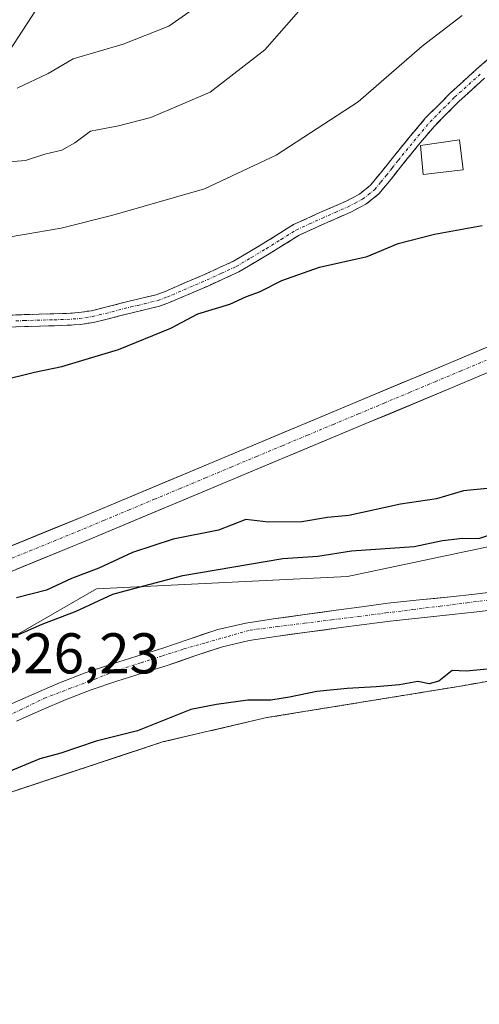
# Model space of a CAD drawing. Units: metres. Extents: x 562935 to 566359, y 4747227 to 4749573.
# Drawn here: x 566163 to 566244, y 4748288 to 4748460 of the extents above; entities that cross this region are included whole.
import ezdxf
from ezdxf.enums import TextEntityAlignment as Align

# ---------------------------------------------------------------- set-up
doc = ezdxf.new("R2010")
doc.units = ezdxf.units.M
doc.header["$MEASUREMENT"] = 0
for name, pattern in [('TRAZO_Y_PUNTO', [1, 0.5, -0.25, 0, -0.25]), ('TRAZOS', [0.75, 0.5, -0.25]), ('TRAZOSX2', [1.5, 1, -0.5])]:
    doc.linetypes.add(name, pattern=pattern)
for name, color, linetype, lineweight in [('Alambrada', 19, 'TRAZOS', 0), ('Arbolado forestal CxS', 92, 'Continuous', 0), ('Camino', 19, 'TRAZOSX2', 0), ('Camino Cxs', 19, 'Continuous', 0), ('Camino eje', 19, 'TRAZO_Y_PUNTO', 0), ('Corriente artificial Cxs', 5, 'Continuous', 13), ('Corriente artificial eje', 142, 'TRAZO_Y_PUNTO', 0), ('Corriente artificial superficial', 5, 'Continuous', 13), ('Corriente natural Cxs', 5, 'Continuous', 13), ('Corriente natural eje', 5, 'TRAZO_Y_PUNTO', 0), ('Corriente natural superficial', 5, 'Continuous', 13), ('Cultivos leñosos CxS', 92, 'Continuous', 0), ('Curva de nivel maestra', 36, 'Continuous', 30), ('Curva de nivel normal', 36, 'Continuous', 0), ('Edificación ligera', 1, 'Continuous', 0), ('Edificación ligera Cxs', 1, 'Continuous', 0), ('Núcleo urbano CxS', 19, 'Continuous', 0), ('Recinto industrial', 135, 'TRAZOSX2', 0), ('Recinto industrial CxS', 135, 'Continuous', 0), ('Rótulo de punto de cota en terreno', 19, 'Continuous', 0), ('Suelo desnudo CxS', 43, 'Continuous', 0), ('Tendido', 6, 'Continuous', 0)]:
    doc.layers.add(name, color=color, linetype=linetype, lineweight=lineweight)
doc.styles.add('Arial', font='txt', dxfattribs={"height": 0.2})

# ---------------------------------------------------------------- blocks, each defined once
blk = doc.blocks.new('*U150')
at = {"layer": 'Arbolado forestal CxS', "color": 92, "linetype": 'Continuous', "lineweight": 0}
for points in [[(566141.5959, 4748340.6413, 521.179), (566176.8557, 4748360.9421, 523.8787), (566220.6627, 4748363.0783, 520.7044), (566276.2229, 4748374.8309, 521.2042)], [(566247.0701, 4748360.5401, 520.5511), (566242.8401, 4748360.0101, 520.4305), (566238.5901, 4748359.5201, 520.3145), (566233.1701, 4748358.9901, 520.2382), (566227.6801, 4748358.4101, 520.0556), (566223.1601, 4748357.8101, 520.0918), (566218.6701, 4748357.2001, 520.1488), (566213.2001, 4748356.4501, 520.3385), (566207.7001, 4748355.6901, 520.3692), (566202.8901, 4748354.9501, 520.4001), (566198.0201, 4748353.8401, 520.4101), (566193.0001, 4748352.1801, 520.5194), (566188.2101, 4748350.5201, 520.9956), (566183.8601, 4748349.1801, 521.0913), (566179.4301, 4748347.8001, 520.8339), (566174.8701, 4748346.2601, 520.9642), (566170.3601, 4748344.5201, 521.1022), (566165.9401, 4748342.6101, 520.7494), (566161.5801, 4748340.6701, 521.2543)], [(566162.8701, 4748337.8401, 523.084), (566167.1901, 4748339.7701, 522.6914), (566171.5401, 4748341.6401, 522.5228), (566175.9301, 4748343.3301, 522.5706), (566180.3901, 4748344.8401, 522.5025), (566184.7801, 4748346.2101, 522.4633), (566189.1701, 4748347.5601, 522.378), (566194.0001, 4748349.2301, 522.1205), (566198.8501, 4748350.8401, 521.5326), (566203.4701, 4748351.9001, 521.0731), (566208.1501, 4748352.6201, 520.9064), (566213.6201, 4748353.3801, 521.2188), (566219.0901, 4748354.1201, 521.1795), (566223.5701, 4748354.7301, 521.0708), (566228.0501, 4748355.3201, 520.9585), (566233.4801, 4748355.9001, 521.1837), (566238.9201, 4748356.4301, 521.1392), (566243.2101, 4748356.9201, 521.2181), (566247.5101, 4748357.4701, 521.3964)], [(566265.3201, 4748348.3201, 525.9099), (566240.0101, 4748343.9001, 525.757), (566206.5301, 4748338.4601, 525.7044), (566188.3701, 4748334.2201, 525.7951), (566182.7951, 4748332.3756, 525.8305), (566149.9202, 4748321.499, 525.9287), (566146.7115, 4748319.9495, 525.951), (566141.8412, 4748318.8261, 525.9517), (566125.3201, 4748313.3601, 526.0635), (566125.4301, 4748312.7201, 526.0731), (566113.1979, 4748309.2065, 526.2112), (566099.3201, 4748305.2201, 526.1552), (566098.8701, 4748308.4101, 526.1531), (566083.9601, 4748307.6001, 526.0372), (566079.0101, 4748308.3501, 526.016), (566074.3201, 4748310.5101, 525.9604), (566070.8801, 4748312.5101, 526.001), (566067.3701, 4748313.4401, 525.8769), (566063.9401, 4748313.3901, 525.88)]]:
    blk.add_polyline3d(points, dxfattribs=at)
blk = doc.blocks.new('*U153')
at = {"layer": 'Núcleo urbano CxS', "color": 19, "linetype": 'Continuous', "lineweight": 0}
blk.add_polyline3d([(566063.9401, 4748313.3901, 525.88), (566067.3701, 4748313.4401, 525.8769), (566070.8801, 4748312.5101, 526.001), (566074.3201, 4748310.5101, 525.9604), (566079.0101, 4748308.3501, 526.016), (566083.9601, 4748307.6001, 526.0372), (566098.8701, 4748308.4101, 526.1531), (566099.3201, 4748305.2201, 526.1552), (566113.1979, 4748309.2065, 526.2112), (566125.4301, 4748312.7201, 526.0731), (566125.3201, 4748313.3601, 526.0635), (566141.8412, 4748318.8261, 525.9517), (566146.7115, 4748319.9495, 525.951), (566149.9202, 4748321.499, 525.9287), (566182.7951, 4748332.3756, 525.8305), (566188.3701, 4748334.2201, 525.7951), (566206.5301, 4748338.4601, 525.7044), (566240.0101, 4748343.9001, 525.757), (566265.3201, 4748348.3201, 525.9099)], dxfattribs=at)
blk = doc.blocks.new('*U158')
at = {"layer": 'Arbolado forestal CxS', "color": 92, "linetype": 'Continuous', "lineweight": 0}
for points in [[(566247.0701, 4748360.5401, 520.5511), (566242.8401, 4748360.0101, 520.4305), (566238.5901, 4748359.5201, 520.3145), (566233.1701, 4748358.9901, 520.2382), (566227.6801, 4748358.4101, 520.0556), (566223.1601, 4748357.8101, 520.0918), (566218.6701, 4748357.2001, 520.1488), (566213.2001, 4748356.4501, 520.3385), (566207.7001, 4748355.6901, 520.3692), (566202.8901, 4748354.9501, 520.4001), (566198.0201, 4748353.8401, 520.4101), (566193.0001, 4748352.1801, 520.5194), (566188.2101, 4748350.5201, 520.9956), (566183.8601, 4748349.1801, 521.0913), (566179.4301, 4748347.8001, 520.8339), (566174.8701, 4748346.2601, 520.9642), (566170.3601, 4748344.5201, 521.1022), (566165.9401, 4748342.6101, 520.7494), (566161.5801, 4748340.6701, 521.2543)], [(566247.5101, 4748357.4701, 521.3964), (566243.2101, 4748356.9201, 521.2181), (566238.9201, 4748356.4301, 521.1392), (566233.4801, 4748355.9001, 521.1837), (566228.0501, 4748355.3201, 520.9585), (566223.5701, 4748354.7301, 521.0708), (566219.0901, 4748354.1201, 521.1795), (566213.6201, 4748353.3801, 521.2188), (566208.1501, 4748352.6201, 520.9064), (566203.4701, 4748351.9001, 521.0731), (566198.8501, 4748350.8401, 521.5326), (566194.0001, 4748349.2301, 522.1205), (566189.1701, 4748347.5601, 522.378), (566184.7801, 4748346.2101, 522.4633), (566180.3901, 4748344.8401, 522.5025), (566175.9301, 4748343.3301, 522.5706), (566171.5401, 4748341.6401, 522.5228), (566167.1901, 4748339.7701, 522.6914), (566162.8701, 4748337.8401, 523.084)]]:
    blk.add_polyline3d(points, dxfattribs=at)
blk = doc.blocks.new('*U160')
at = {"layer": 'Suelo desnudo CxS', "color": 43, "linetype": 'Continuous', "lineweight": 0}
for points in [[(566247.0701, 4748360.5401, 520.5511), (566242.8401, 4748360.0101, 520.4305), (566238.5901, 4748359.5201, 520.3145), (566233.1701, 4748358.9901, 520.2382), (566227.6801, 4748358.4101, 520.0556), (566223.1601, 4748357.8101, 520.0918), (566218.6701, 4748357.2001, 520.1488), (566213.2001, 4748356.4501, 520.3385), (566207.7001, 4748355.6901, 520.3692), (566202.8901, 4748354.9501, 520.4001), (566198.0201, 4748353.8401, 520.4101), (566193.0001, 4748352.1801, 520.5194), (566188.2101, 4748350.5201, 520.9956), (566183.8601, 4748349.1801, 521.0913), (566179.4301, 4748347.8001, 520.8339), (566174.8701, 4748346.2601, 520.9642), (566170.3601, 4748344.5201, 521.1022), (566165.9401, 4748342.6101, 520.7494), (566161.5801, 4748340.6701, 521.2543)], [(566247.5101, 4748357.4701, 521.3964), (566243.2101, 4748356.9201, 521.2181), (566238.9201, 4748356.4301, 521.1392), (566233.4801, 4748355.9001, 521.1837), (566228.0501, 4748355.3201, 520.9585), (566223.5701, 4748354.7301, 521.0708), (566219.0901, 4748354.1201, 521.1795), (566213.6201, 4748353.3801, 521.2188), (566208.1501, 4748352.6201, 520.9064), (566203.4701, 4748351.9001, 521.0731), (566198.8501, 4748350.8401, 521.5326), (566194.0001, 4748349.2301, 522.1205), (566189.1701, 4748347.5601, 522.378), (566184.7801, 4748346.2101, 522.4633), (566180.3901, 4748344.8401, 522.5025), (566175.9301, 4748343.3301, 522.5706), (566171.5401, 4748341.6401, 522.5228), (566167.1901, 4748339.7701, 522.6914), (566162.8701, 4748337.8401, 523.084)]]:
    blk.add_polyline3d(points, dxfattribs=at)

msp = doc.modelspace()

# ---------------------------------------------------------------- linework, layer by layer
at = {"layer": 'Alambrada', "color": 19, "linetype": 'TRAZOS', "lineweight": 0}
msp.add_polyline3d([(566348.05, 4748388.35, 525.37), (566348.04, 4748388.35, 525.37), (566322.03, 4748368.57, 525.37), (566301.3, 4748358.54, 525.74), (566289.32, 4748354.19, 525.41), (566265.32, 4748348.32, 525.76), (566240.01, 4748343.9, 525.51), (566206.53, 4748338.46, 525.79), (566188.37, 4748334.22, 525.49), (566125.32, 4748313.36, 526.06)], dxfattribs=at)
at = {"layer": 'Arbolado forestal CxS', "color": 92, "linetype": 'Continuous', "lineweight": 0}
for points in [[(566347.61, 4748433.41, 521.88), (566325.37, 4748413.3, 522.27), (566300.8, 4748387.65, 520.9), (566276.22, 4748374.83, 521.2), (566220.66, 4748363.08, 520.7), (566176.86, 4748360.94, 523.88), (566141.6, 4748340.64, 521.18), (566107.41, 4748340.64, 525.22), (566076.72, 4748339.83, 523.07)], [(566063.94, 4748313.39, 525.88), (566067.37, 4748313.44, 525.88), (566070.88, 4748312.51, 526), (566074.32, 4748310.51, 525.96), (566079.01, 4748308.35, 526.02), (566083.96, 4748307.6, 526.04), (566098.87, 4748308.41, 526.15), (566099.32, 4748305.22, 526.16), (566113.2, 4748309.21, 526.21), (566125.43, 4748312.72, 526.07), (566125.32, 4748313.36, 526.06), (566141.84, 4748318.83, 525.95), (566146.71, 4748319.95, 525.95), (566149.92, 4748321.5, 525.93), (566182.8, 4748332.38, 525.83), (566188.37, 4748334.22, 525.8), (566206.53, 4748338.46, 525.7), (566240.01, 4748343.9, 525.76), (566265.32, 4748348.32, 525.91), (566289.32, 4748354.19, 525.83), (566301.3, 4748358.54, 525.81), (566322.03, 4748368.57, 525.64), (566348.04, 4748388.35, 525.27), (566348.05, 4748388.35, 525.27)]]:
    msp.add_polyline3d(points, dxfattribs=at)
at = {"layer": 'Camino', "color": 19, "linetype": 'TRAZOSX2', "lineweight": 0}
for points in [[(566161.26, 4748408.67), (566164.21, 4748408.79), (566169.42, 4748408.93), (566171.63, 4748409), (566173.75, 4748409.13), (566175.94, 4748409.47), (566178.17, 4748410.01), (566182.55, 4748411.14), (566184.96, 4748411.69), (566187.22, 4748412.25), (566188.82, 4748412.84), (566195.69, 4748415.8), (566200.73, 4748418.1), (566205.9, 4748421.18), (566211.21, 4748424.49), (566215.82, 4748426.59), (566220.29, 4748428.55), (566222.7, 4748429.8), (566224.66, 4748431.36), (566226.6, 4748433.75), (566228.67, 4748436.34), (566231.41, 4748439.72), (566234.26, 4748443.1), (566238.61, 4748447.48), (566243.16, 4748451.6), (566246.29, 4748454.32)], [(566244.55, 4748450.04), (566240.05, 4748445.97), (566235.8, 4748441.69), (566233.02, 4748438.39), (566230.29, 4748435.03), (566228.23, 4748432.44), (566226.13, 4748429.87), (566223.85, 4748428.04), (566221.19, 4748426.67), (566216.67, 4748424.68), (566212.2, 4748422.65), (566206.98, 4748419.39), (566201.7, 4748416.25), (566196.54, 4748413.89), (566191.32, 4748411.64), (566189.59, 4748410.9), (566187.83, 4748410.25), (566185.44, 4748409.66), (566183.05, 4748409.11), (566180.86, 4748408.55), (566178.68, 4748407.98), (566176.34, 4748407.42), (566173.97, 4748407.05), (566171.73, 4748406.92), (566169.48, 4748406.84), (566164.28, 4748406.7), (566161.37, 4748406.59)]]:
    msp.add_lwpolyline(points, dxfattribs=at)
at = {"layer": 'Camino Cxs', "color": 19, "linetype": 'Continuous', "lineweight": 0}
for points in [[(566161.26, 4748408.67, 526.63), (566164.21, 4748408.79, 526.63), (566166.82, 4748408.86, 526.62), (566169.42, 4748408.93, 526.53), (566171.63, 4748409, 526.46), (566173.75, 4748409.13, 526.42), (566175.94, 4748409.47, 526.42), (566178.17, 4748410.01, 526.46), (566182.55, 4748411.14, 526.52), (566184.96, 4748411.69, 526.37), (566187.22, 4748412.25, 526.24), (566188.82, 4748412.84, 526.2), (566192.26, 4748414.32, 526.23), (566195.69, 4748415.8, 526.32), (566198.21, 4748416.95, 526.25), (566200.73, 4748418.1, 526.14), (566203.32, 4748419.64, 526.21), (566205.9, 4748421.18, 526.27), (566208.56, 4748422.84, 526.31), (566211.21, 4748424.49, 526.4), (566213.52, 4748425.54, 526.41), (566215.82, 4748426.59, 526.39), (566220.29, 4748428.55, 526.52), (566222.7, 4748429.8, 526.56), (566224.66, 4748431.36, 526.61), (566226.6, 4748433.75, 526.74), (566228.67, 4748436.34, 526.97), (566231.41, 4748439.72, 527.31), (566234.26, 4748443.1, 527.63), (566236.44, 4748445.29, 527.8), (566238.61, 4748447.48, 527.96), (566240.89, 4748449.54, 527.97), (566243.16, 4748451.6, 528.12), (566246.29, 4748454.32, 528.32)], [(566244.55, 4748450.04, 527.82), (566242.3, 4748448.01, 527.64), (566240.05, 4748445.97, 527.59), (566237.93, 4748443.83, 527.43), (566235.8, 4748441.69, 527.36), (566233.02, 4748438.39, 527.07), (566230.29, 4748435.03, 526.77), (566228.23, 4748432.44, 526.56), (566226.13, 4748429.87, 526.41), (566223.85, 4748428.04, 526.31), (566221.19, 4748426.67, 526.21), (566216.67, 4748424.68, 526.07), (566212.2, 4748422.65, 526.08), (566209.59, 4748421.02, 526.05), (566206.98, 4748419.39, 526.02), (566204.34, 4748417.82, 525.9), (566201.7, 4748416.25, 525.72), (566199.12, 4748415.07, 525.83), (566196.54, 4748413.89, 525.97), (566193.93, 4748412.77, 525.87), (566191.32, 4748411.64, 525.79), (566189.59, 4748410.9, 525.82), (566187.83, 4748410.25, 525.88), (566185.44, 4748409.66, 526.01), (566183.05, 4748409.11, 526.11), (566180.86, 4748408.55, 526.14), (566178.68, 4748407.98, 526.08), (566176.34, 4748407.42, 526.03), (566173.97, 4748407.05, 526.02), (566171.73, 4748406.92, 526.05), (566169.48, 4748406.84, 526.1), (566166.88, 4748406.77, 526.16), (566164.28, 4748406.7, 526.17), (566161.37, 4748406.59, 526.17)]]:
    msp.add_polyline3d(points, dxfattribs=at)
at = {"layer": 'Camino eje', "color": 19, "linetype": 'TRAZO_Y_PUNTO', "lineweight": 0}
msp.add_lwpolyline([(566162.79, 4748407.69), (566164.25, 4748407.75), (566169.45, 4748407.89), (566170.56, 4748407.92), (566171.68, 4748407.96), (566172.74, 4748408.03), (566173.86, 4748408.09), (566176.14, 4748408.45), (566177.31, 4748408.73), (566178.43, 4748409), (566179.52, 4748409.28), (566182.8, 4748410.13), (566184.01, 4748410.4), (566185.2, 4748410.68), (566187.53, 4748411.25), (566189.21, 4748411.87), (566190.07, 4748412.24), (566196.12, 4748414.85), (566198.64, 4748416), (566201.22, 4748417.18), (566203.86, 4748418.75), (566206.44, 4748420.29), (566209.05, 4748421.92), (566211.71, 4748423.57), (566214.01, 4748424.62), (566216.25, 4748425.64), (566218.48, 4748426.62), (566220.74, 4748427.61), (566221.95, 4748428.24), (566223.28, 4748428.92), (566224.26, 4748429.7), (566225.4, 4748430.62), (566226.45, 4748431.9), (566227.42, 4748433.1), (566228.45, 4748434.39), (566229.48, 4748435.69), (566230.85, 4748437.37), (566232.22, 4748439.06), (566235.03, 4748442.4), (566239.33, 4748446.73), (566243.86, 4748450.82)], dxfattribs=at)
at = {"layer": 'Corriente artificial Cxs', "color": 5, "linetype": 'Continuous', "lineweight": 13}
for points in [[(566161.23, 4748368.14, 523.74), (566165.48, 4748369.87, 523.87), (566169.72, 4748371.61, 523.76), (566173.96, 4748373.34, 523.64), (566177.99, 4748375.03, 523.78), (566182.01, 4748376.71, 523.77), (566186.04, 4748378.4, 523.73), (566190.06, 4748380.08, 523.72), (566194.09, 4748381.77, 523.73), (566198.11, 4748383.45, 523.78), (566202.14, 4748385.14, 523.73), (566206.16, 4748386.82, 523.74), (566210.19, 4748388.51, 523.79), (566214.22, 4748390.19, 523.7), (566218.24, 4748391.88, 523.73), (566222.27, 4748393.56, 523.82), (566225.99, 4748395.12, 523.72), (566229.72, 4748396.68, 523.73), (566233.44, 4748398.24, 523.76), (566237.16, 4748399.8, 523.75), (566240.87, 4748401.36, 523.76), (566244.58, 4748402.93, 523.72)], [(566246.21, 4748399.15, 523.65), (566242.48, 4748397.58, 523.74), (566238.76, 4748396.01, 523.73), (566235.04, 4748394.45, 523.71), (566231.31, 4748392.89, 523.75), (566227.59, 4748391.32, 523.77), (566223.86, 4748389.76, 523.81), (566219.83, 4748388.08, 523.77), (566215.81, 4748386.39, 523.73), (566211.78, 4748384.71, 523.82), (566207.75, 4748383.02, 523.81), (566203.73, 4748381.34, 523.92), (566199.7, 4748379.65, 523.96), (566195.67, 4748377.97, 523.91), (566191.65, 4748376.28, 523.97), (566187.62, 4748374.6, 523.93), (566183.59, 4748372.91, 524.06), (566179.57, 4748371.23, 524.04), (566175.54, 4748369.54, 523.91), (566171.29, 4748367.8, 524.1), (566167.03, 4748366.06, 524.04), (566162.78, 4748364.32, 524.04)]]:
    msp.add_polyline3d(points, dxfattribs=at)
at = {"layer": 'Corriente artificial eje', "color": 142, "linetype": 'TRAZO_Y_PUNTO', "lineweight": 0}
msp.add_polyline3d([(566161.02, 4748365.85, 523.91), (566165.21, 4748367.56, 523.92), (566169.41, 4748369.27, 523.94), (566173.61, 4748370.98, 523.81), (566178.06, 4748372.84, 523.86), (566182.51, 4748374.71, 523.92), (566186.96, 4748376.57, 523.82), (566191.41, 4748378.43, 523.79), (566195.86, 4748380.3, 523.8), (566200.31, 4748382.16, 523.86), (566204.76, 4748384.03, 523.77), (566209.21, 4748385.89, 523.79), (566213.66, 4748387.76, 523.76), (566218.11, 4748389.62, 523.73), (566222.57, 4748391.48, 523.82), (566227.02, 4748393.35, 523.75), (566231.47, 4748395.21, 523.75), (566235.92, 4748397.08, 523.76), (566240.37, 4748398.94, 523.79), (566244.82, 4748400.8, 523.71)], dxfattribs=at)
at = {"layer": 'Corriente artificial superficial', "color": 5, "linetype": 'Continuous', "lineweight": 13}
for points in [[(566161.23, 4748368.14, 523.74), (566165.48, 4748369.87, 523.87), (566169.72, 4748371.61, 523.76), (566173.96, 4748373.34, 523.64), (566177.99, 4748375.03, 523.78), (566182.01, 4748376.71, 523.77), (566186.04, 4748378.4, 523.73), (566190.06, 4748380.08, 523.72), (566194.09, 4748381.77, 523.73), (566198.11, 4748383.45, 523.78), (566202.14, 4748385.14, 523.73), (566206.16, 4748386.82, 523.74), (566210.19, 4748388.51, 523.79), (566214.22, 4748390.19, 523.7), (566218.24, 4748391.88, 523.73), (566222.27, 4748393.56, 523.82), (566225.99, 4748395.12, 523.72), (566229.72, 4748396.68, 523.73), (566233.44, 4748398.24, 523.76), (566237.16, 4748399.8, 523.75), (566240.87, 4748401.36, 523.76), (566244.58, 4748402.93, 523.72)], [(566246.21, 4748399.15, 523.65), (566242.48, 4748397.58, 523.74), (566238.76, 4748396.01, 523.73), (566235.04, 4748394.45, 523.71), (566231.31, 4748392.89, 523.75), (566227.59, 4748391.32, 523.77), (566223.86, 4748389.76, 523.81), (566219.83, 4748388.08, 523.77), (566215.81, 4748386.39, 523.73), (566211.78, 4748384.71, 523.82), (566207.75, 4748383.02, 523.81), (566203.73, 4748381.34, 523.92), (566199.7, 4748379.65, 523.96), (566195.67, 4748377.97, 523.91), (566191.65, 4748376.28, 523.97), (566187.62, 4748374.6, 523.93), (566183.59, 4748372.91, 524.06), (566179.57, 4748371.23, 524.04), (566175.54, 4748369.54, 523.91), (566171.29, 4748367.8, 524.1), (566167.03, 4748366.06, 524.04), (566162.78, 4748364.32, 524.04)]]:
    msp.add_polyline3d(points, dxfattribs=at)
at = {"layer": 'Corriente natural Cxs', "color": 5, "linetype": 'Continuous', "lineweight": 13}
for points in [[(566161.58, 4748340.67, 520.55), (566165.94, 4748342.61, 520.41), (566170.36, 4748344.52, 520.34), (566174.87, 4748346.26, 520.25), (566179.43, 4748347.8, 520.22), (566183.86, 4748349.18, 520.27), (566188.21, 4748350.52, 520.24), (566190.61, 4748351.35, 520.16), (566193, 4748352.18, 520.17), (566195.51, 4748353.01, 520.16), (566198.02, 4748353.84, 520.2), (566202.89, 4748354.95, 520.31), (566207.7, 4748355.69, 520.29), (566210.45, 4748356.07, 520.24), (566213.2, 4748356.45, 520.22), (566215.94, 4748356.83, 520.24), (566218.67, 4748357.2, 520.21), (566223.16, 4748357.81, 520.19), (566227.68, 4748358.41, 520.2), (566230.43, 4748358.7, 520.18), (566233.17, 4748358.99, 520.22), (566235.88, 4748359.26, 520.27), (566238.59, 4748359.52, 520.3), (566242.84, 4748360.01, 520.33), (566247.07, 4748360.54, 520.39)], [(566247.51, 4748357.47, 520.25), (566243.21, 4748356.92, 520.33), (566238.92, 4748356.43, 520.26), (566236.2, 4748356.17, 520.14), (566233.48, 4748355.9, 520.1), (566230.77, 4748355.61, 520.11), (566228.05, 4748355.32, 520.24), (566223.57, 4748354.73, 520.18), (566219.09, 4748354.12, 520.07), (566216.36, 4748353.75, 520.05), (566213.62, 4748353.38, 520.1), (566210.89, 4748353, 520.22), (566208.15, 4748352.62, 520.33), (566203.47, 4748351.9, 520.41), (566198.85, 4748350.84, 520.46), (566196.43, 4748350.04, 520.55), (566194, 4748349.23, 520.39), (566191.59, 4748348.4, 520.18), (566189.17, 4748347.56, 520.48), (566184.78, 4748346.21, 520.6), (566180.39, 4748344.84, 520.34), (566175.93, 4748343.33, 520.27), (566171.54, 4748341.64, 520.59), (566167.19, 4748339.77, 520.36), (566162.87, 4748337.84, 520.54)]]:
    msp.add_polyline3d(points, dxfattribs=at)
at = {"layer": 'Corriente natural eje', "color": 5, "linetype": 'TRAZO_Y_PUNTO', "lineweight": 0}
msp.add_polyline3d([(566159.41, 4748337.8, 520.52), (566163.6, 4748339.83, 520.37), (566167.79, 4748341.86, 520.38), (566172.15, 4748343.52, 520.18), (566176.52, 4748345.19, 520.19), (566180.88, 4748346.85, 520.27), (566184.61, 4748348.05, 520.25), (566188.33, 4748349.24, 520.17), (566192.06, 4748350.44, 520.16), (566195.93, 4748351.54, 520.33), (566199.8, 4748352.64, 520.23), (566203.67, 4748353.74, 520.15), (566208.4, 4748354.34, 520.17), (566213.13, 4748354.93, 520.15), (566217.87, 4748355.53, 520.14), (566222.6, 4748356.12, 520.15), (566227.33, 4748356.72, 520.25), (566232.06, 4748357.32, 520.08), (566236.79, 4748357.91, 520.07), (566241.53, 4748358.51, 520.05), (566246.26, 4748359.1, 520.14)], dxfattribs=at)
at = {"layer": 'Corriente natural superficial', "color": 5, "linetype": 'Continuous', "lineweight": 13}
for points in [[(566161.58, 4748340.67, 520.55), (566165.94, 4748342.61, 520.41), (566170.36, 4748344.52, 520.34), (566174.87, 4748346.26, 520.25), (566179.43, 4748347.8, 520.22), (566183.86, 4748349.18, 520.27), (566188.21, 4748350.52, 520.24), (566190.61, 4748351.35, 520.16), (566193, 4748352.18, 520.17), (566195.51, 4748353.01, 520.16), (566198.02, 4748353.84, 520.2), (566202.89, 4748354.95, 520.31), (566207.7, 4748355.69, 520.29), (566210.45, 4748356.07, 520.24), (566213.2, 4748356.45, 520.22), (566215.94, 4748356.83, 520.24), (566218.67, 4748357.2, 520.21), (566223.16, 4748357.81, 520.19), (566227.68, 4748358.41, 520.2), (566230.43, 4748358.7, 520.18), (566233.17, 4748358.99, 520.22), (566235.88, 4748359.26, 520.27), (566238.59, 4748359.52, 520.3), (566242.84, 4748360.01, 520.33), (566247.07, 4748360.54, 520.39)], [(566247.51, 4748357.47, 520.25), (566243.21, 4748356.92, 520.33), (566238.92, 4748356.43, 520.26), (566236.2, 4748356.17, 520.14), (566233.48, 4748355.9, 520.1), (566230.77, 4748355.61, 520.11), (566228.05, 4748355.32, 520.24), (566223.57, 4748354.73, 520.18), (566219.09, 4748354.12, 520.07), (566216.36, 4748353.75, 520.05), (566213.62, 4748353.38, 520.1), (566210.89, 4748353, 520.22), (566208.15, 4748352.62, 520.33), (566203.47, 4748351.9, 520.41), (566198.85, 4748350.84, 520.46), (566196.43, 4748350.04, 520.55), (566194, 4748349.23, 520.39), (566191.59, 4748348.4, 520.18), (566189.17, 4748347.56, 520.48), (566184.78, 4748346.21, 520.6), (566180.39, 4748344.84, 520.34), (566175.93, 4748343.33, 520.27), (566171.54, 4748341.64, 520.59), (566167.19, 4748339.77, 520.36), (566162.87, 4748337.84, 520.54)]]:
    msp.add_polyline3d(points, dxfattribs=at)
at = {"layer": 'Cultivos leñosos CxS', "color": 92, "linetype": 'Continuous', "lineweight": 0}
for points in [[(566347.61, 4748433.41, 521.88), (566325.37, 4748413.3, 522.27), (566300.8, 4748387.65, 520.9), (566276.22, 4748374.83, 521.2), (566220.66, 4748363.08, 520.7), (566176.86, 4748360.94, 523.88), (566141.6, 4748340.64, 521.18), (566107.41, 4748340.64, 525.22), (566076.72, 4748339.83, 523.07)], [(566252, 4748406.05, 523.65), (566237.16, 4748399.8, 523.75), (566222.27, 4748393.56, 523.86), (566198.11, 4748383.45, 524.06), (566173.96, 4748373.34, 524.03), (566156.99, 4748366.4, 524.23), (566139.97, 4748359.78, 524.79), (566129.38, 4748356.18, 525.14), (566118.6, 4748352.99, 524.86), (566114.45, 4748351.84, 524.89), (566110.33, 4748350.83, 525.04), (566104.6, 4748349.7, 525.32), (566098.85, 4748348.85, 525.22), (566095.75, 4748348.58, 525.14), (566092.35, 4748348.3, 525.13), (566087.63, 4748347.54, 524.57), (566083.1, 4748346.6, 523.93), (566079.36, 4748345.85, 524.08), (566077, 4748345.06, 524.41), (566074.91, 4748343.74, 524.52), (566073.46, 4748342.44, 524.6), (566071, 4748339.68, 524.19), (566066.8, 4748339.57, 524.49)], [(566252, 4748406.05, 523.65), (566237.16, 4748399.8, 523.75), (566222.27, 4748393.56, 523.86), (566198.11, 4748383.45, 524.06), (566173.96, 4748373.34, 524.03), (566156.99, 4748366.4, 524.23), (566139.97, 4748359.78, 524.79), (566129.38, 4748356.18, 525.14), (566118.6, 4748352.99, 524.86), (566114.45, 4748351.84, 524.89), (566110.33, 4748350.83, 525.04), (566104.6, 4748349.7, 525.32), (566098.85, 4748348.85, 525.22), (566095.75, 4748348.58, 525.14), (566092.35, 4748348.3, 525.13), (566087.63, 4748347.54, 524.57), (566083.1, 4748346.6, 523.93), (566079.36, 4748345.85, 524.08), (566077, 4748345.06, 524.41), (566074.91, 4748343.74, 524.52), (566073.46, 4748342.44, 524.6), (566071, 4748339.68, 524.19)], [(566253.65, 4748402.28, 523.44), (566238.76, 4748396.01, 523.56), (566223.86, 4748389.76, 523.79), (566199.7, 4748379.65, 524.51), (566175.54, 4748369.54, 524.89), (566158.52, 4748362.58, 524.95), (566141.38, 4748355.91, 525.41), (566130.63, 4748352.26, 525.82), (566119.73, 4748349.03, 525.67), (566115.49, 4748347.85, 525.76), (566111.22, 4748346.81, 525.83), (566105.3, 4748345.64, 525.88), (566099.33, 4748344.76, 525.51), (566096.09, 4748344.48, 525.23), (566092.85, 4748344.21, 524.83), (566088.37, 4748343.49, 524.05), (566083.92, 4748342.57, 522.65), (566080.42, 4748341.87, 522.87), (566078.78, 4748341.31, 523.25), (566077.39, 4748340.44, 523.24), (566076.72, 4748339.83, 523.07)], [(566158.52, 4748362.58, 524.95), (566175.54, 4748369.54, 524.89), (566199.7, 4748379.65, 524.51), (566223.86, 4748389.76, 523.79), (566238.76, 4748396.01, 523.56), (566253.65, 4748402.28, 523.44)], [(566276.22, 4748374.83, 521.2), (566220.66, 4748363.08, 520.7), (566176.86, 4748360.94, 523.88), (566141.6, 4748340.64, 521.18)]]:
    msp.add_polyline3d(points, dxfattribs=at)
at = {"layer": 'Curva de nivel maestra', "color": 36, "linetype": 'Continuous', "lineweight": 30}
for points in [[(566159.87, 4748397.24, 525), (566165.99, 4748398.77, 525), (566170.76, 4748399.71, 525), (566180.69, 4748402.67, 525), (566189.8, 4748406.42, 525), (566194.53, 4748408.9, 525), (566200.13, 4748410.62, 525), (566203, 4748411.96, 525), (566205.28, 4748412.76, 525), (566209.17, 4748414.74, 525), (566215.76, 4748417.06, 525), (566224.04, 4748418.93, 525), (566229.46, 4748421.18, 525), (566235.83, 4748422.82, 525), (566244.12, 4748424.36, 525)], [(566245, 4748378.42, 525), (566240.88, 4748378.04, 525), (566236.19, 4748376.63, 525), (566229.91, 4748375.71, 525), (566220.89, 4748373.76, 525), (566217.12, 4748373.36, 525), (566212.65, 4748372.6, 525), (566206.85, 4748372.56, 525), (566202.88, 4748373.05, 525), (566198.14, 4748371.19, 525), (566190.24, 4748369.62, 525), (566183.14, 4748367.27, 525), (566177.24, 4748364.52, 525), (566172.5, 4748362.76, 525), (566168.14, 4748360.68, 525), (566162.89, 4748359.37, 525)], [(566118.56, 4748336.36, 525), (566123.33, 4748337.27, 525), (566128.34, 4748338.94, 525), (566131.46, 4748339.41, 525), (566135.22, 4748341, 525), (566138.15, 4748342.92, 525), (566142.76, 4748344.72, 525), (566149, 4748347.59, 525), (566161, 4748351.98, 525), (566167.33, 4748354.79, 525), (566173.27, 4748357.06, 525), (566179.69, 4748359.98, 525), (566183.35, 4748361.02, 525), (566191.92, 4748363.25, 525), (566209.33, 4748366.21, 525), (566215.46, 4748366.66, 525), (566221.36, 4748367.58, 525), (566232.27, 4748368.35, 525), (566237.2, 4748369.35, 525), (566240.72, 4748369.8, 525), (566243.54, 4748369.74, 525), (566246.72, 4748370.75, 525)], [(566245.67, 4748346.96, 525), (566241.33, 4748346.55, 525), (566238.9, 4748346.68, 525), (566236.58, 4748344.84, 525), (566234.91, 4748344.38, 525), (566232.9, 4748344.77, 525), (566229.72, 4748344.18, 525), (566225.66, 4748343.82, 525), (566220.57, 4748343.55, 525), (566215.28, 4748343.02, 525), (566210.53, 4748342.04, 525), (566207.28, 4748341.5, 525), (566203.25, 4748341.49, 525), (566197.79, 4748340.76, 525), (566193.27, 4748339.9, 525), (566183.98, 4748336.18, 525), (566176.8, 4748334.35, 525), (566170.64, 4748332.26, 525), (566166.96, 4748331.25, 525), (566161.46, 4748329.01, 525)]]:
    msp.add_polyline3d(points, dxfattribs=at)
at = {"layer": 'Curva de nivel normal', "color": 36, "linetype": 'Continuous', "lineweight": 0}
for points in [[(566159.33, 4748435.25, 535), (566164.46, 4748435.66, 535), (566167.85, 4748436.8, 535), (566170.8, 4748437.47, 535), (566173.03, 4748438.77, 535), (566175.8, 4748440.82, 535), (566180.7, 4748441.7, 535), (566186.33, 4748443.17, 535), (566196.67, 4748447.63, 535), (566206.2, 4748455.01, 535), (566213.79, 4748463.6, 535)], [(566194.67, 4748462.79, 540), (566189.46, 4748459.09, 540), (566181.47, 4748455.97, 540), (566172.74, 4748453.4, 540), (566168.4, 4748450.88, 540), (566163, 4748448.31, 540)], [(566240.67, 4748461, 530), (566233.67, 4748455.6, 530), (566222.52, 4748445.94, 530), (566208.19, 4748436.61, 530), (566195.67, 4748430.73, 530), (566179.67, 4748426.16, 530), (566170.67, 4748423.88, 530), (566157, 4748421.53, 530)]]:
    msp.add_polyline3d(points, dxfattribs=at)
at = {"layer": 'Edificación ligera', "color": 1, "linetype": 'Continuous', "lineweight": 0}
msp.add_polyline3d([(566240.8, 4748434.07, 526.24), (566233.85, 4748433.24, 526.46), (566233.37, 4748438.3, 527.06), (566240.2, 4748439.3, 526.89), (566240.8, 4748434.07, 526.24)], dxfattribs=at)
at = {"layer": 'Edificación ligera Cxs', "color": 1, "linetype": 'Continuous', "lineweight": 0}
msp.add_polyline3d([(566240.8, 4748434.07, 526.24), (566233.85, 4748433.24, 526.46), (566233.37, 4748438.3, 527.06), (566240.2, 4748439.3, 526.89), (566240.8, 4748434.07, 526.24)], close=True, dxfattribs=at)
at = {"layer": 'Núcleo urbano CxS', "color": 19, "linetype": 'Continuous', "lineweight": 0}
msp.add_polyline3d([(566063.94, 4748313.39, 525.88), (566067.37, 4748313.44, 525.88), (566070.88, 4748312.51, 526), (566074.32, 4748310.51, 525.96), (566079.01, 4748308.35, 526.02), (566083.96, 4748307.6, 526.04), (566098.87, 4748308.41, 526.15), (566099.32, 4748305.22, 526.16), (566113.2, 4748309.21, 526.21), (566125.43, 4748312.72, 526.07), (566125.32, 4748313.36, 526.06), (566141.84, 4748318.83, 525.95), (566146.71, 4748319.95, 525.95), (566149.92, 4748321.5, 525.93), (566182.8, 4748332.38, 525.83), (566188.37, 4748334.22, 525.8), (566206.53, 4748338.46, 525.7), (566240.01, 4748343.9, 525.76), (566265.32, 4748348.32, 525.91), (566289.32, 4748354.19, 525.83), (566301.3, 4748358.54, 525.81), (566322.03, 4748368.57, 525.64), (566348.04, 4748388.35, 525.27), (566348.05, 4748388.35, 525.27)], dxfattribs=at)
at = {"layer": 'Recinto industrial', "color": 135, "linetype": 'TRAZOSX2', "lineweight": 0}
msp.add_polyline3d([(566348.05, 4748388.35, 525.37), (566348.04, 4748388.35, 525.37), (566322.03, 4748368.57, 525.37), (566301.3, 4748358.54, 525.74), (566289.32, 4748354.19, 525.41), (566265.32, 4748348.32, 525.76), (566240.01, 4748343.9, 525.51), (566206.53, 4748338.46, 525.79), (566188.37, 4748334.22, 525.49), (566125.32, 4748313.36, 526.06), (566125.43, 4748312.72, 526.07), (566113.2, 4748309.21, 526.16), (566099.32, 4748305.22, 526.06), (566098.87, 4748308.41, 526.02), (566083.96, 4748307.6, 526.08), (566079.01, 4748308.35, 526.04), (566074.32, 4748310.51, 525.31), (566070.88, 4748312.51, 525.47), (566067.37, 4748313.44, 525.43), (566063.94, 4748313.39, 525.68)], dxfattribs=at)
at = {"layer": 'Recinto industrial CxS', "color": 135, "linetype": 'Continuous', "lineweight": 0}
msp.add_polyline3d([(566063.94, 4748313.39, 525.68), (566067.37, 4748313.44, 525.43), (566070.88, 4748312.51, 525.47), (566074.32, 4748310.51, 525.31), (566079.01, 4748308.35, 526.04), (566083.96, 4748307.6, 526.08), (566098.87, 4748308.41, 526.02), (566099.32, 4748305.22, 526.06), (566113.2, 4748309.21, 526.16), (566125.43, 4748312.72, 526.07), (566125.32, 4748313.36, 526.06), (566188.37, 4748334.22, 525.49), (566206.53, 4748338.46, 525.79), (566240.01, 4748343.9, 525.51), (566265.32, 4748348.32, 525.76), (566289.32, 4748354.19, 525.41), (566301.3, 4748358.54, 525.74), (566322.03, 4748368.57, 525.37), (566348.04, 4748388.35, 525.37), (566348.05, 4748388.35, 525.37), (566350.38, 4748147.24, 526.39)], dxfattribs=at)
at = {"layer": 'Suelo desnudo CxS', "color": 43, "linetype": 'Continuous', "lineweight": 0}
for points in [[(566252, 4748406.05, 523.65), (566237.16, 4748399.8, 523.75), (566222.27, 4748393.56, 523.86), (566198.11, 4748383.45, 524.06), (566173.96, 4748373.34, 524.03), (566156.99, 4748366.4, 524.23), (566139.97, 4748359.78, 524.79), (566129.38, 4748356.18, 525.14), (566118.6, 4748352.99, 524.86), (566114.45, 4748351.84, 524.89), (566110.33, 4748350.83, 525.04), (566104.6, 4748349.7, 525.32), (566098.85, 4748348.85, 525.22), (566095.75, 4748348.58, 525.14), (566092.35, 4748348.3, 525.13), (566087.63, 4748347.54, 524.57), (566083.1, 4748346.6, 523.93), (566079.36, 4748345.85, 524.08), (566077, 4748345.06, 524.41), (566074.91, 4748343.74, 524.52), (566073.46, 4748342.44, 524.6), (566071, 4748339.68, 524.19)], [(566156.99, 4748366.4, 524.23), (566173.96, 4748373.34, 524.03), (566198.11, 4748383.45, 524.06), (566222.27, 4748393.56, 523.86), (566237.16, 4748399.8, 523.75), (566252, 4748406.05, 523.65)], [(566253.65, 4748402.28, 523.44), (566238.76, 4748396.01, 523.56), (566223.86, 4748389.76, 523.79), (566199.7, 4748379.65, 524.51), (566175.54, 4748369.54, 524.89), (566158.52, 4748362.58, 524.95), (566141.38, 4748355.91, 525.41), (566130.63, 4748352.26, 525.82), (566119.73, 4748349.03, 525.67), (566115.49, 4748347.85, 525.76), (566111.22, 4748346.81, 525.83), (566105.3, 4748345.64, 525.88), (566099.33, 4748344.76, 525.51), (566096.09, 4748344.48, 525.23), (566092.85, 4748344.21, 524.83), (566088.37, 4748343.49, 524.05), (566083.92, 4748342.57, 522.65), (566080.42, 4748341.87, 522.87), (566078.78, 4748341.31, 523.25), (566077.39, 4748340.44, 523.24), (566076.72, 4748339.83, 523.07)], [(566253.65, 4748402.28, 523.44), (566238.76, 4748396.01, 523.56), (566223.86, 4748389.76, 523.79), (566199.7, 4748379.65, 524.51), (566175.54, 4748369.54, 524.89), (566158.52, 4748362.58, 524.95)], [(566161.58, 4748340.67, 521.25), (566165.94, 4748342.61, 520.75), (566170.36, 4748344.52, 521.1), (566174.87, 4748346.26, 520.96), (566179.43, 4748347.8, 520.83), (566183.86, 4748349.18, 521.09), (566188.21, 4748350.52, 521), (566193, 4748352.18, 520.52), (566198.02, 4748353.84, 520.41), (566202.89, 4748354.95, 520.4), (566207.7, 4748355.69, 520.37), (566213.2, 4748356.45, 520.34), (566218.67, 4748357.2, 520.15), (566223.16, 4748357.81, 520.09), (566227.68, 4748358.41, 520.06), (566233.17, 4748358.99, 520.24), (566238.59, 4748359.52, 520.31), (566242.84, 4748360.01, 520.43), (566247.07, 4748360.54, 520.55)], [(566247.51, 4748357.47, 521.4), (566243.21, 4748356.92, 521.22), (566238.92, 4748356.43, 521.14), (566233.48, 4748355.9, 521.18), (566228.05, 4748355.32, 520.96), (566223.57, 4748354.73, 521.07), (566219.09, 4748354.12, 521.18), (566213.62, 4748353.38, 521.22), (566208.15, 4748352.62, 520.91), (566203.47, 4748351.9, 521.07), (566198.85, 4748350.84, 521.53), (566194, 4748349.23, 522.12), (566189.17, 4748347.56, 522.38), (566184.78, 4748346.21, 522.46), (566180.39, 4748344.84, 522.5), (566175.93, 4748343.33, 522.57), (566171.54, 4748341.64, 522.52), (566167.19, 4748339.77, 522.69), (566162.87, 4748337.84, 523.08)]]:
    msp.add_polyline3d(points, dxfattribs=at)
at = {"layer": 'Tendido', "color": 6, "linetype": 'Continuous', "lineweight": 0}
msp.add_polyline3d([(566344.82, 4748721.58, 581.48), (566286.01, 4748636.23, 570.65), (566186.87, 4748493.63, 551.23), (566066.1, 4748308.08, 526.23), (566022.07, 4748252.41, 525.86), (566014.6, 4748224.77, 526.49)], dxfattribs=at)

# ---------------------------------------------------------------- block references
at = {"layer": 'Arbolado forestal CxS', "color": 92, "linetype": 'Continuous', "lineweight": 0}
for name in ['*U150', '*U158']:
    msp.add_blockref(name, (0, 0), dxfattribs=at)
at = {"layer": 'Núcleo urbano CxS', "color": 19, "linetype": 'Continuous', "lineweight": 0}
msp.add_blockref('*U153', (0, 0), dxfattribs=at)
at = {"layer": 'Suelo desnudo CxS', "color": 43, "linetype": 'Continuous', "lineweight": 0}
msp.add_blockref('*U160', (0, 0), dxfattribs=at)

# ---------------------------------------------------------------- texts
at = {"layer": 'Rótulo de punto de cota en terreno', "color": 19, "linetype": 'Continuous', "lineweight": 0, "style": 'Arial'}
msp.add_text('526,23', height=7, dxfattribs=at).set_placement((566158.76, 4748343.99), align=Align.BOTTOM_LEFT)

doc.saveas('drawing.dxf')
